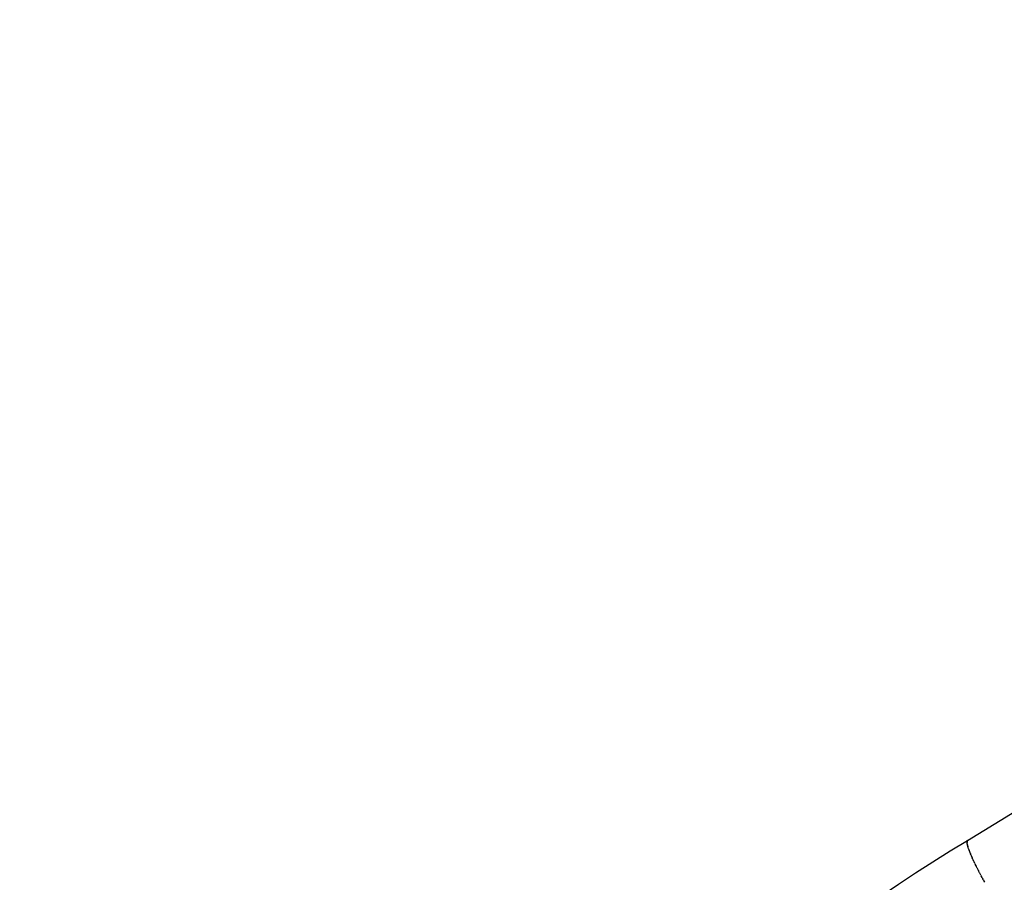
# Model space of a CAD drawing. Units: millimetres. Extents: x 124816 to 157593, y -15794 to 18301.
# Drawn here: x 130979 to 132781, y -4408 to -2828 of the extents above; entities that cross this region are included whole.
import ezdxf

# ---------------------------------------------------------------- set-up
doc = ezdxf.new("R2010")
doc.units = ezdxf.units.MM
doc.header["$LTSCALE"] = 500
doc.header["$MEASUREMENT"] = 0
doc.layers.add('Make2D$visible$lines$Wave Post', color=7, linetype='Continuous', true_color=0x000000)
doc.layers.add('USE ZONES$EN$DIMS', color=70, linetype='Continuous', true_color=0x7fff00)
doc.styles.add('Arial', font='txt')
doc.dimstyles.new('EN RC DIMS', dxfattribs={"dimtxt": 400, "dimasz": 250, "dimexe": 150, "dimexo": 150, "dimgap": 250, "dimtad": 0, "dimtih": 1, "dimtoh": 1, "dimzin": 1, "dimdsep": 46, "dimtxsty": 'Arial', "dimcen": 150, "dimazin": 0, "dimtfac": 1, "dimtdec": 4, "dimtix": 1, "dimtmove": 1, "dimatfit": 3, "dimfxl": 0, "dimtolj": 1, "dimtzin": 1, "dimarcsym": 0})

# ---------------------------------------------------------------- blocks, each defined once
blk = doc.blocks.new('*D2')
at = {"layer": 'Defpoints', "color": 0}
for p in [(144542.7, 16418.4), (125952.1, -15794.3), (146144.9, -15794.3)]:
    blk.add_point(p, dxfattribs=at)
at = {"layer": 'USE ZONES$EN$DIMS', "color": 0, "lineweight": -2}
for p, q in [((144392.7, 16418.4), (125802.1, 16418.4)), ((125952.1, 16168.4), (125952.1, 766.3)), ((125952.1, -15544.3), (125952.1, -142.1)), ((145994.9, -15794.3), (125802.1, -15794.3))]:
    blk.add_line(p, q, dxfattribs=at)
at = {"layer": 'USE ZONES$EN$DIMS', "color": 0}
for points in [[(125993.7, 16168.4), (125910.4, 16168.4), (125952.1, 16418.4)], [(125910.4, -15544.3), (125993.7, -15544.3), (125952.1, -15794.3)]]:
    blk.add_solid(points, dxfattribs=at)
at = {"layer": 'USE ZONES$EN$DIMS', "color": 0, "insert": (125952.1, 312.1), "char_height": 400, "attachment_point": 5, "style": 'Arial'}
blk.add_mtext('\\A1;32212.71', dxfattribs=at)

msp = doc.modelspace()

# ---------------------------------------------------------------- linework, layer by layer
at = {"layer": 'Make2D$visible$lines$Wave Post', "color": 18, "true_color": 0x000000}
for p, q in [((132713.086, -4333.129), (132713.071, -4333.42)), ((132713.077, -4334.307), (132713.071, -4333.42)), ((132713.077, -4334.307), (132713.096, -4334.635)), ((132713.086, -4333.129), (132713.172, -4332.422)), ((132713.202, -4335.711), (132713.096, -4334.635)), ((132713.224, -4332.173), (132713.172, -4332.422)), ((132713.202, -4335.711), (132713.251, -4336.071)), ((132713.224, -4332.173), (132713.392, -4331.635)), ((132713.465, -4337.344), (132713.251, -4336.071)), ((132713.484, -4331.434), (132713.392, -4331.635)), ((132713.465, -4337.344), (132713.542, -4337.733)), ((132713.484, -4331.434), (132713.726, -4331.052)), ((132713.87, -4339.207), (132713.542, -4337.733)), ((132713.86, -4330.903), (132713.726, -4331.052)), ((132713.86, -4330.903), (132714.165, -4330.665)), ((132713.87, -4339.207), (132713.971, -4339.622)), ((132714.418, -4341.301), (132713.971, -4339.622)), ((132714.418, -4341.301), (132714.543, -4341.739)), ((132715.113, -4343.621), (132714.543, -4341.739)), ((132714.559, -4330.498), (132714.715, -4330.463)), ((132714.934, -4330.436), (132714.715, -4330.463)), ((132715.113, -4343.621), (132715.259, -4344.081)), ((132715.953, -4346.165), (132715.259, -4344.081)), ((132715.953, -4346.165), (132716.12, -4346.645)), ((132716.939, -4348.925), (132716.12, -4346.645)), ((132716.939, -4348.925), (132717.125, -4349.426)), ((132718.069, -4351.895), (132717.125, -4349.426)), ((132718.069, -4351.895), (132718.274, -4352.417)), ((132719.339, -4355.064), (132718.274, -4352.417)), ((132719.339, -4355.064), (132719.563, -4355.609)), ((132720.745, -4358.42), (132719.563, -4355.609)), ((132720.745, -4358.42), (132720.99, -4358.99)), ((132722.282, -4361.951), (132720.99, -4358.99)), ((132722.282, -4361.951), (132722.548, -4362.549)), ((132723.944, -4365.642), (132722.548, -4362.549)), ((132723.944, -4365.642), (132724.232, -4366.271)), ((132725.722, -4369.477), (132724.232, -4366.271)), ((132725.722, -4369.477), (132726.035, -4370.141)), ((132727.609, -4373.439), (132726.035, -4370.141)), ((132727.609, -4373.439), (132727.949, -4374.143)), ((132729.596, -4377.512), (132727.949, -4374.143)), ((132729.596, -4377.512), (132729.966, -4378.26)), ((132731.673, -4381.677), (132729.966, -4378.26)), ((132731.673, -4381.677), (132732.075, -4382.473)), ((132733.83, -4385.916), (132732.075, -4382.473)), ((132733.83, -4385.916), (132734.267, -4386.765)), ((132736.058, -4390.21), (132734.267, -4386.765)), ((132736.058, -4390.21), (132736.533, -4391.116)), ((132738.344, -4394.543), (132736.533, -4391.116)), ((132738.344, -4394.543), (132738.86, -4395.51)), ((132740.679, -4398.896), (132738.86, -4395.51)), ((132740.679, -4398.896), (132741.238, -4399.927)), ((132743.053, -4403.252), (132741.238, -4399.927)), ((132743.053, -4403.252), (132743.658, -4404.351)), ((132745.455, -4407.595), (132743.658, -4404.351))]:
    msp.add_line(p, q, dxfattribs=at)
msp.add_lwpolyline([(131258.682, -7032.325), (131262.5, -6946.939), (131267.936, -6861.656), (131274.941, -6776.925), (131283.536, -6692.325), (131293.717, -6607.902), (131309.704, -6495.96, -0.01698028), (131367.459, -6192.787, -0.20526585), (132713.946, -4330.796), (132852.286, -4246.535), (132988.945, -4159.814), (133125.862, -4069.355), (133261.087, -3976.385), (133395.203, -3880.47), (133527.505, -3782.068), (133657.292, -3681.687), (133785.143, -3578.851), (133909.148, -3475.106), (134031.097, -3368.951), (134147.996, -3263.025), (134262.718, -3154.743), (134371.359, -3047.853), (134477.702, -2938.675), (134577.273, -2831.879)], format="xyb", dxfattribs=at)

# ---------------------------------------------------------------- dimensions: what is measured, and where the dimension line sits
at = {"layer": 'USE ZONES$EN$DIMS'}
dim = msp.add_linear_dim(base=(125952.061, -15794.283), p1=(144542.687, 16418.425), p2=(146144.881, -15794.283), angle=90, dimstyle='EN RC DIMS', dxfattribs=at)
dim.commit()
dim.dimension.update_dxf_attribs({"geometry": '*D2', "text_midpoint": (125952.061, 312.071)})

doc.saveas('drawing.dxf')
